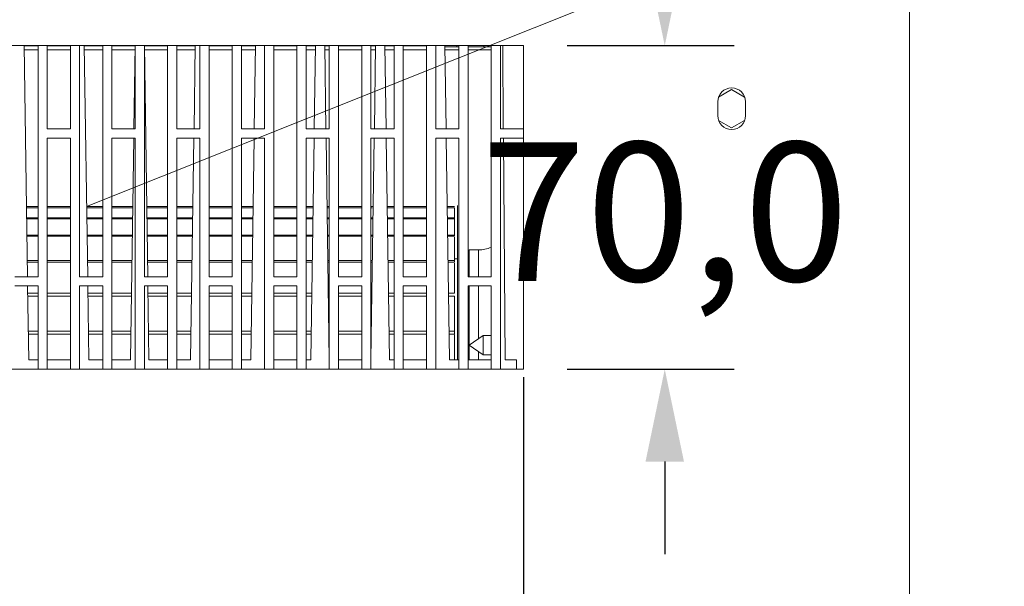
# Model space of a CAD drawing. Units: millimetres. Extents: x 9646 to 10248, y 1954 to 2813.
# Drawn here: x 9992 to 10013, y 2238 to 2250 of the extents above; entities that cross this region are included whole.
import ezdxf

# ---------------------------------------------------------------- set-up
doc = ezdxf.new("R2010")
doc.units = ezdxf.units.MM
doc.header["$LTSCALE"] = 462
doc.header["$PDMODE"] = 3
doc.header["$PDSIZE"] = 8
doc.layers.get('0').update_dxf_attribs({"linetype": 'CONTINUOUS'})
doc.layers.get('Defpoints').update_dxf_attribs({"linetype": 'CONTINUOUS'})
doc.styles.get("Standard").update_dxf_attribs({"font": 'SIMPLEX.SHX', "width": 0.5})
doc.dimstyles.new('STANDARD$0', dxfattribs={"dimtxt": 80, "dimasz": 24, "dimexe": 1.5, "dimexo": 1, "dimtad": 1, "dimtxsty": 'Standard', "dimblk": '_FILLED', "dimblk1": '_FILLED', "dimblk2": '_FILLED', "dimcen": 0.09, "dimadec": 0, "dimazin": 0, "dimtol": 1, "dimtp": 0.01, "dimtm": 0.01, "dimtfac": 1, "dimtofl": 0, "dimtmove": 0, "dimatfit": 3, "dimldrblk": '_FILLED', "dimfxl": 1, "dimtolj": 1, "dimarcsym": 0})

# ---------------------------------------------------------------- blocks, each defined once
blk = doc.blocks.new('_FILLED')
at = {"color": 0, "linetype": 'ByBlock'}
blk.add_solid([(0, 0), (-1, 0.208), (-1, -0.208)], dxfattribs=at)
blk = doc.blocks.new('*D17')
at = {"color": 0, "lineweight": -2}
for p, q in [((10002.657, 2242.754), (10002.657, 2232.769)), ((9981.157, 2242.424), (9981.157, 2232.769)), ((9983.157, 2234.269), (9988.425, 2234.269)), ((10000.657, 2234.269), (9995.389, 2234.269))]:
    blk.add_line(p, q, dxfattribs=at)
at = {"layer": 'Defpoints', "color": 0}
for p in [(10002.657, 2243.754), (9981.157, 2243.424), (10002.657, 2234.269)]:
    blk.add_point(p, dxfattribs=at)
at = {"color": 0, "lineweight": -2, "xscale": 2, "yscale": 2, "zscale": 2, "rotation": 180}
blk.add_blockref('_FILLED', (9981.157, 2234.269), dxfattribs=at)
at = {"color": 0, "lineweight": -2, "xscale": 2, "yscale": 2, "zscale": 2}
blk.add_blockref('_FILLED', (10002.657, 2234.269), dxfattribs=at)
at = {"color": 0, "lineweight": 5, "insert": (9991.907, 2234.269), "char_height": 3, "attachment_point": 5}
blk.add_mtext('\\A1;215,0', dxfattribs=at)
blk = doc.blocks.new('*D18')
at = {"color": 0, "lineweight": -2}
for p, q in [((10005.711, 2251.929), (10005.711, 2253.929)), ((10003.602, 2249.929), (10007.211, 2249.929)), ((10003.602, 2242.929), (10007.211, 2242.929)), ((10005.711, 2240.929), (10005.711, 2238.929))]:
    blk.add_line(p, q, dxfattribs=at)
at = {"layer": 'Defpoints', "color": 0}
for p in [(10002.602, 2249.929), (10005.711, 2249.929), (10002.602, 2242.929)]:
    blk.add_point(p, dxfattribs=at)
at = {"color": 0, "lineweight": -2, "xscale": 2, "yscale": 2, "zscale": 2}
for p, rotation in [((10005.711, 2249.929), 270), ((10005.711, 2242.929), 90)]:
    blk.add_blockref('_FILLED', p, dxfattribs=dict(at, rotation=rotation))
at = {"color": 0, "lineweight": 5, "insert": (10005.711, 2246.338), "char_height": 3, "attachment_point": 5}
blk.add_mtext('\\A1;70,0', dxfattribs=at)

msp = doc.modelspace()

# ---------------------------------------------------------------- linework, layer by layer
at = {"lineweight": 5}
msp.add_line((9993.208, 2246.45), (10039.057, 2264.769), dxfattribs=at)
at = {"color": 7, "linetype": 'Continuous', "lineweight": 5}
for p, q in [((10011.007, 2144.764), (10011.007, 2261.364)), ((10002.657, 2249.929), (9981.157, 2249.929)), ((9991.931, 2244.929), (9991.857, 2249.929)), ((9991.857, 2249.923), (9992.157, 2249.923)), ((9992.157, 2244.929), (9992.157, 2249.929)), ((9992.357, 2249.929), (9992.357, 2248.129)), ((9992.357, 2249.923), (9992.857, 2249.923)), ((9992.857, 2248.129), (9992.857, 2249.929)), ((9993.057, 2249.929), (9993.057, 2244.929)), ((9993.231, 2244.929), (9993.157, 2249.929)), ((9993.157, 2249.923), (9993.557, 2249.923)), ((9993.557, 2244.929), (9993.557, 2249.929)), ((9993.757, 2249.929), (9993.757, 2248.129)), ((9993.757, 2249.923), (9994.257, 2249.923)), ((9994.257, 2249.929), (9994.231, 2248.129)), ((9994.257, 2248.129), (9994.257, 2249.929)), ((9994.531, 2244.929), (9994.457, 2249.929)), ((9994.457, 2249.929), (9994.457, 2244.929)), ((9994.457, 2249.923), (9994.957, 2249.923)), ((9994.957, 2244.929), (9994.957, 2249.929)), ((9995.157, 2249.929), (9995.157, 2248.129)), ((9995.157, 2249.923), (9995.557, 2249.923)), ((9995.557, 2249.929), (9995.531, 2248.129)), ((9995.657, 2248.129), (9995.657, 2249.929)), ((9995.857, 2249.929), (9995.857, 2244.929)), ((9995.857, 2249.923), (9996.357, 2249.923)), ((9996.357, 2244.929), (9996.357, 2249.929)), ((9996.557, 2249.929), (9996.557, 2248.129)), ((9996.557, 2249.923), (9996.857, 2249.923)), ((9996.857, 2249.929), (9996.831, 2248.129)), ((9997.057, 2248.129), (9997.057, 2249.929)), ((9997.257, 2249.929), (9997.257, 2244.929)), ((9997.257, 2249.923), (9997.757, 2249.923)), ((9997.757, 2244.929), (9997.757, 2249.929)), ((9997.957, 2249.929), (9997.957, 2248.129)), ((9997.957, 2249.923), (9998.157, 2249.923)), ((9998.157, 2249.929), (9998.131, 2248.129)), ((9998.383, 2248.129), (9998.357, 2249.929)), ((9998.357, 2249.923), (9998.457, 2249.923)), ((9998.457, 2248.129), (9998.457, 2249.929)), ((9998.657, 2249.929), (9998.657, 2244.929)), ((9998.657, 2249.923), (9999.157, 2249.923)), ((9999.157, 2244.929), (9999.157, 2249.929)), ((9999.357, 2249.929), (9999.357, 2248.129)), ((9999.357, 2249.923), (9999.457, 2249.923)), ((9999.457, 2249.929), (9999.431, 2248.129)), ((9999.683, 2248.129), (9999.657, 2249.929)), ((9999.657, 2249.923), (9999.857, 2249.923)), ((9999.857, 2248.129), (9999.857, 2249.929)), ((10000.057, 2249.929), (10000.057, 2244.929)), ((10000.057, 2249.923), (10000.557, 2249.923)), ((10000.557, 2244.929), (10000.557, 2249.929)), ((10000.757, 2249.929), (10000.757, 2248.129)), ((10000.983, 2248.129), (10000.957, 2249.929)), ((10000.957, 2249.904), (10001.218, 2249.904)), ((10001.218, 2249.929), (10001.218, 2249.904)), ((10001.218, 2249.904), (10001.257, 2249.904)), ((10001.257, 2248.129), (10001.257, 2249.929)), ((10001.457, 2249.929), (10001.457, 2244.929)), ((10001.457, 2249.904), (10001.796, 2249.904)), ((10001.796, 2249.929), (10001.796, 2249.904)), ((10001.796, 2249.904), (10001.957, 2249.904)), ((10001.957, 2244.929), (10001.957, 2249.929)), ((10002.157, 2249.929), (10002.157, 2248.129)), ((10002.22, 2248.129), (10002.207, 2249.929)), ((10002.657, 2242.929), (10002.657, 2249.929)), ((9991.858, 2249.835), (9992.157, 2249.835)), ((9992.357, 2249.835), (9992.857, 2249.835)), ((9993.158, 2249.835), (9993.557, 2249.835)), ((9993.757, 2249.835), (9994.256, 2249.835)), ((9994.458, 2249.835), (9994.957, 2249.835)), ((9995.157, 2249.835), (9995.556, 2249.835)), ((9995.857, 2249.835), (9996.357, 2249.835)), ((9996.557, 2249.835), (9996.856, 2249.835)), ((9997.257, 2249.835), (9997.757, 2249.835)), ((9997.957, 2249.835), (9998.156, 2249.835)), ((9998.358, 2249.835), (9998.457, 2249.835)), ((9998.657, 2249.835), (9999.157, 2249.835)), ((9999.357, 2249.835), (9999.456, 2249.835)), ((9999.658, 2249.835), (9999.857, 2249.835)), ((10000.057, 2249.835), (10000.557, 2249.835)), ((10000.958, 2249.835), (10001.257, 2249.835)), ((10001.457, 2249.835), (10001.957, 2249.835)), ((10007.157, 2248.979), (10006.875, 2248.816)), ((10007.439, 2248.816), (10007.157, 2248.979)), ((10006.857, 2248.714), (10006.857, 2248.414)), ((10007.457, 2248.414), (10007.457, 2248.714)), ((10006.875, 2248.31), (10007.157, 2248.148)), ((10007.157, 2248.148), (10007.439, 2248.31)), ((9992.357, 2248.129), (9992.857, 2248.129)), ((9993.757, 2248.129), (9994.257, 2248.129)), ((9995.157, 2248.129), (9995.657, 2248.129)), ((9996.557, 2248.129), (9997.057, 2248.129)), ((9997.957, 2248.129), (9998.457, 2248.129)), ((9999.357, 2248.129), (9999.857, 2248.129)), ((10000.757, 2248.129), (10001.257, 2248.129)), ((10002.157, 2248.129), (10002.657, 2248.129)), ((9992.857, 2247.929), (9992.357, 2247.929)), ((9992.357, 2247.929), (9992.357, 2242.929)), ((9992.857, 2242.929), (9992.857, 2247.929)), ((9994.257, 2247.929), (9993.757, 2247.929)), ((9993.757, 2247.929), (9993.757, 2242.929)), ((9994.228, 2247.929), (9994.157, 2243.129)), ((9994.257, 2242.929), (9994.257, 2247.929)), ((9995.657, 2247.929), (9995.157, 2247.929)), ((9995.157, 2247.929), (9995.157, 2242.929)), ((9995.528, 2247.929), (9995.457, 2243.129)), ((9995.657, 2242.929), (9995.657, 2247.929)), ((9997.057, 2247.929), (9996.557, 2247.929)), ((9996.557, 2247.929), (9996.557, 2242.929)), ((9996.828, 2247.929), (9996.757, 2243.129)), ((9997.057, 2242.929), (9997.057, 2247.929)), ((9998.457, 2247.929), (9997.957, 2247.929)), ((9997.957, 2247.929), (9997.957, 2242.929)), ((9998.128, 2247.929), (9998.057, 2243.129)), ((9998.457, 2243.129), (9998.386, 2247.929)), ((9998.457, 2242.929), (9998.457, 2247.929)), ((9999.428, 2247.929), (9999.357, 2243.129)), ((9999.857, 2247.929), (9999.357, 2247.929)), ((9999.357, 2247.929), (9999.357, 2242.929)), ((9999.757, 2243.129), (9999.686, 2247.929)), ((9999.857, 2242.929), (9999.857, 2247.929)), ((10001.257, 2247.929), (10000.757, 2247.929)), ((10000.757, 2247.929), (10000.757, 2242.929)), ((10001.057, 2243.129), (10000.986, 2247.929)), ((10001.257, 2242.929), (10001.257, 2247.929)), ((10002.657, 2247.929), (10002.157, 2247.929)), ((10002.157, 2247.929), (10002.157, 2242.929)), ((10002.257, 2243.129), (10002.222, 2247.929)), ((9992.157, 2246.45), (9991.908, 2246.45)), ((9992.857, 2246.45), (9992.357, 2246.45)), ((9993.557, 2246.45), (9993.208, 2246.45)), ((9994.206, 2246.45), (9993.757, 2246.45)), ((9994.957, 2246.45), (9994.508, 2246.45)), ((9995.506, 2246.45), (9995.157, 2246.45)), ((9996.357, 2246.45), (9995.857, 2246.45)), ((9996.806, 2246.45), (9996.557, 2246.45)), ((9997.757, 2246.45), (9997.257, 2246.45)), ((9998.106, 2246.45), (9997.957, 2246.45)), ((9998.457, 2246.45), (9998.408, 2246.45)), ((9999.157, 2246.45), (9998.657, 2246.45)), ((9999.406, 2246.45), (9999.357, 2246.45)), ((9999.857, 2246.45), (9999.708, 2246.45)), ((10000.557, 2246.45), (10000.057, 2246.45)), ((10001.162, 2246.45), (10001.008, 2246.45)), ((9992.157, 2246.423), (9991.909, 2246.423)), ((9992.857, 2246.423), (9992.357, 2246.423)), ((9993.557, 2246.423), (9993.209, 2246.423)), ((9994.205, 2246.423), (9993.757, 2246.423)), ((9994.957, 2246.423), (9994.509, 2246.423)), ((9995.505, 2246.423), (9995.157, 2246.423)), ((9996.357, 2246.423), (9995.857, 2246.423)), ((9996.805, 2246.423), (9996.557, 2246.423)), ((9997.757, 2246.423), (9997.257, 2246.423)), ((9998.105, 2246.423), (9997.957, 2246.423)), ((9998.457, 2246.423), (9998.409, 2246.423)), ((9999.157, 2246.423), (9998.657, 2246.423)), ((9999.383, 2246.423), (9999.357, 2246.423)), ((9999.857, 2246.423), (9999.709, 2246.423)), ((10000.557, 2246.423), (10000.057, 2246.423)), ((10001.162, 2246.423), (10001.009, 2246.423)), ((10001.162, 2246.423), (10001.162, 2246.412)), ((10001.162, 2246.412), (10001.162, 2246.401)), ((10001.162, 2246.206), (10001.162, 2246.401)), ((9991.912, 2246.206), (9992.157, 2246.206)), ((9992.157, 2246.179), (9991.912, 2246.179)), ((9992.357, 2246.206), (9992.857, 2246.206)), ((9992.857, 2246.179), (9992.357, 2246.179)), ((9993.212, 2246.206), (9993.557, 2246.206)), ((9993.557, 2246.179), (9993.212, 2246.179)), ((9993.757, 2246.206), (9994.202, 2246.206)), ((9994.202, 2246.179), (9993.757, 2246.179)), ((9994.512, 2246.206), (9994.957, 2246.206)), ((9994.957, 2246.179), (9994.512, 2246.179)), ((9995.157, 2246.206), (9995.502, 2246.206)), ((9995.502, 2246.179), (9995.157, 2246.179)), ((9995.857, 2246.206), (9996.357, 2246.206)), ((9996.357, 2246.179), (9995.857, 2246.179)), ((9996.557, 2246.206), (9996.802, 2246.206)), ((9996.802, 2246.179), (9996.557, 2246.179)), ((9997.257, 2246.206), (9997.757, 2246.206)), ((9997.757, 2246.179), (9997.257, 2246.179)), ((9997.957, 2246.206), (9998.102, 2246.206)), ((9998.102, 2246.179), (9997.957, 2246.179)), ((9998.412, 2246.206), (9998.457, 2246.206)), ((9998.457, 2246.179), (9998.412, 2246.179)), ((9998.657, 2246.206), (9999.157, 2246.206)), ((9999.157, 2246.179), (9998.657, 2246.179)), ((9999.357, 2246.206), (9999.402, 2246.206)), ((9999.402, 2246.179), (9999.357, 2246.179)), ((9999.712, 2246.206), (9999.857, 2246.206)), ((9999.857, 2246.179), (9999.712, 2246.179)), ((10000.057, 2246.206), (10000.557, 2246.206)), ((10000.557, 2246.179), (10000.057, 2246.179)), ((10001.012, 2246.206), (10001.162, 2246.206)), ((10001.162, 2246.179), (10001.012, 2246.179)), ((10001.162, 2246.206), (10001.162, 2246.179)), ((10001.162, 2245.826), (10001.162, 2246.179)), ((9991.917, 2245.826), (9992.157, 2245.826)), ((9992.157, 2245.804), (9991.918, 2245.804)), ((9992.357, 2245.826), (9992.857, 2245.826)), ((9992.857, 2245.804), (9992.357, 2245.804)), ((9993.217, 2245.826), (9993.557, 2245.826)), ((9993.557, 2245.804), (9993.218, 2245.804)), ((9993.757, 2245.826), (9994.197, 2245.826)), ((9994.196, 2245.804), (9993.757, 2245.804)), ((9994.517, 2245.826), (9994.957, 2245.826)), ((9994.957, 2245.804), (9994.518, 2245.804)), ((9995.157, 2245.826), (9995.497, 2245.826)), ((9995.496, 2245.804), (9995.157, 2245.804)), ((9995.857, 2245.826), (9996.357, 2245.826)), ((9996.357, 2245.804), (9995.857, 2245.804)), ((9996.557, 2245.826), (9996.797, 2245.826)), ((9996.796, 2245.804), (9996.557, 2245.804)), ((9997.257, 2245.826), (9997.757, 2245.826)), ((9997.757, 2245.804), (9997.257, 2245.804)), ((9997.957, 2245.826), (9998.097, 2245.826)), ((9998.096, 2245.804), (9997.957, 2245.804)), ((9998.417, 2245.826), (9998.457, 2245.826)), ((9998.457, 2245.804), (9998.418, 2245.804)), ((9998.657, 2245.826), (9999.157, 2245.826)), ((9999.157, 2245.804), (9998.657, 2245.804)), ((9999.357, 2245.826), (9999.397, 2245.826)), ((9999.396, 2245.804), (9999.357, 2245.804)), ((9999.717, 2245.826), (9999.857, 2245.826)), ((9999.857, 2245.804), (9999.718, 2245.804)), ((10000.057, 2245.826), (10000.557, 2245.826)), ((10000.557, 2245.804), (10000.057, 2245.804)), ((10001.017, 2245.826), (10001.162, 2245.826)), ((10001.162, 2245.804), (10001.018, 2245.804)), ((10001.162, 2245.804), (10001.162, 2245.826)), ((10001.162, 2245.282), (10001.162, 2245.784)), ((10001.682, 2245.511), (10001.482, 2245.511)), ((10001.482, 2245.511), (10001.482, 2244.929)), ((9991.925, 2245.282), (9992.157, 2245.282)), ((9992.157, 2245.244), (9991.926, 2245.244)), ((9992.357, 2245.282), (9992.857, 2245.282)), ((9992.857, 2245.244), (9992.357, 2245.244)), ((9993.225, 2245.282), (9993.557, 2245.282)), ((9993.557, 2245.244), (9993.226, 2245.244)), ((9993.757, 2245.282), (9994.189, 2245.282)), ((9994.188, 2245.244), (9993.757, 2245.244)), ((9994.525, 2245.282), (9994.957, 2245.282)), ((9994.957, 2245.244), (9994.526, 2245.244)), ((9995.157, 2245.282), (9995.489, 2245.282)), ((9995.488, 2245.244), (9995.157, 2245.244)), ((9995.857, 2245.282), (9996.357, 2245.282)), ((9996.357, 2245.244), (9995.857, 2245.244)), ((9996.557, 2245.282), (9996.789, 2245.282)), ((9996.788, 2245.244), (9996.557, 2245.244)), ((9997.257, 2245.282), (9997.757, 2245.282)), ((9997.757, 2245.244), (9997.257, 2245.244)), ((9997.957, 2245.282), (9998.089, 2245.282)), ((9998.088, 2245.244), (9997.957, 2245.244)), ((9998.425, 2245.282), (9998.457, 2245.282)), ((9998.457, 2245.244), (9998.426, 2245.244)), ((9998.657, 2245.282), (9999.157, 2245.282)), ((9999.157, 2245.244), (9998.657, 2245.244)), ((9999.357, 2245.282), (9999.389, 2245.282)), ((9999.388, 2245.244), (9999.357, 2245.244)), ((9999.725, 2245.282), (9999.857, 2245.282)), ((9999.857, 2245.244), (9999.726, 2245.244)), ((10000.057, 2245.282), (10000.557, 2245.282)), ((10000.557, 2245.244), (10000.057, 2245.244)), ((10001.025, 2245.282), (10001.162, 2245.282)), ((10001.162, 2245.244), (10001.026, 2245.244)), ((10001.232, 2245.319), (10001.162, 2245.319)), ((10001.162, 2245.244), (10001.162, 2245.282)), ((10001.162, 2244.577), (10001.162, 2245.226)), ((9991.657, 2244.929), (9992.157, 2244.929)), ((9993.057, 2244.929), (9993.557, 2244.929)), ((9994.457, 2244.929), (9994.957, 2244.929)), ((9995.857, 2244.929), (9996.357, 2244.929)), ((9997.257, 2244.929), (9997.757, 2244.929)), ((9998.657, 2244.929), (9999.157, 2244.929)), ((10000.057, 2244.929), (10000.557, 2244.929)), ((10001.457, 2244.929), (10001.957, 2244.929)), ((9992.157, 2244.729), (9991.657, 2244.729)), ((9991.957, 2243.129), (9991.933, 2244.729)), ((9991.936, 2244.577), (9992.157, 2244.577)), ((9992.157, 2242.929), (9992.157, 2244.729)), ((9992.357, 2244.577), (9992.857, 2244.577)), ((9993.557, 2244.729), (9993.057, 2244.729)), ((9993.057, 2244.729), (9993.057, 2242.929)), ((9993.257, 2243.129), (9993.233, 2244.729)), ((9993.236, 2244.577), (9993.557, 2244.577)), ((9993.557, 2242.929), (9993.557, 2244.729)), ((9993.757, 2244.577), (9994.178, 2244.577)), ((9994.957, 2244.729), (9994.457, 2244.729)), ((9994.457, 2244.729), (9994.457, 2242.929)), ((9994.557, 2243.129), (9994.533, 2244.729)), ((9994.536, 2244.577), (9994.957, 2244.577)), ((9994.957, 2242.929), (9994.957, 2244.729)), ((9995.157, 2244.577), (9995.478, 2244.577)), ((9996.357, 2244.729), (9995.857, 2244.729)), ((9995.857, 2244.729), (9995.857, 2242.929)), ((9995.857, 2244.577), (9996.357, 2244.577)), ((9996.357, 2242.929), (9996.357, 2244.729)), ((9996.557, 2244.577), (9996.778, 2244.577)), ((9997.757, 2244.729), (9997.257, 2244.729)), ((9997.257, 2244.729), (9997.257, 2242.929)), ((9997.257, 2244.577), (9997.757, 2244.577)), ((9997.757, 2242.929), (9997.757, 2244.729)), ((9997.957, 2244.577), (9998.078, 2244.577)), ((9998.436, 2244.577), (9998.457, 2244.577)), ((9999.157, 2244.729), (9998.657, 2244.729)), ((9998.657, 2244.729), (9998.657, 2242.929)), ((9998.657, 2244.577), (9999.157, 2244.577)), ((9999.157, 2242.929), (9999.157, 2244.729)), ((9999.357, 2244.577), (9999.378, 2244.577)), ((9999.736, 2244.577), (9999.857, 2244.577)), ((10000.557, 2244.729), (10000.057, 2244.729)), ((10000.057, 2244.729), (10000.057, 2242.929)), ((10000.057, 2244.577), (10000.557, 2244.577)), ((10000.557, 2242.929), (10000.557, 2244.729)), ((10001.036, 2244.577), (10001.162, 2244.577)), ((10001.957, 2244.729), (10001.457, 2244.729)), ((10001.457, 2244.729), (10001.457, 2242.929)), ((10001.482, 2244.729), (10001.482, 2243.129)), ((10001.957, 2242.929), (10001.957, 2244.729)), ((9992.157, 2244.509), (9991.937, 2244.509)), ((9992.857, 2244.509), (9992.357, 2244.509)), ((9993.557, 2244.509), (9993.237, 2244.509)), ((9994.177, 2244.509), (9993.757, 2244.509)), ((9994.957, 2244.509), (9994.537, 2244.509)), ((9995.477, 2244.509), (9995.157, 2244.509)), ((9996.357, 2244.509), (9995.857, 2244.509)), ((9996.777, 2244.509), (9996.557, 2244.509)), ((9997.757, 2244.509), (9997.257, 2244.509)), ((9998.077, 2244.509), (9997.957, 2244.509)), ((9998.457, 2244.509), (9998.437, 2244.509)), ((9999.157, 2244.509), (9998.657, 2244.509)), ((9999.377, 2244.509), (9999.357, 2244.509)), ((9999.857, 2244.509), (9999.737, 2244.509)), ((10000.557, 2244.509), (10000.057, 2244.509)), ((10001.162, 2244.509), (10001.037, 2244.509)), ((10001.162, 2243.753), (10001.162, 2244.509)), ((9991.948, 2243.753), (9992.157, 2243.753)), ((9992.157, 2243.687), (9991.949, 2243.687)), ((9992.357, 2243.753), (9992.857, 2243.753)), ((9992.857, 2243.687), (9992.357, 2243.687)), ((9993.248, 2243.753), (9993.557, 2243.753)), ((9993.557, 2243.687), (9993.249, 2243.687)), ((9993.757, 2243.753), (9994.166, 2243.753)), ((9994.165, 2243.687), (9993.757, 2243.687)), ((9994.548, 2243.753), (9994.957, 2243.753)), ((9994.957, 2243.687), (9994.549, 2243.687)), ((9995.157, 2243.753), (9995.466, 2243.753)), ((9995.465, 2243.687), (9995.157, 2243.687)), ((9995.857, 2243.753), (9996.357, 2243.753)), ((9996.357, 2243.687), (9995.857, 2243.687)), ((9996.557, 2243.753), (9996.766, 2243.753)), ((9996.765, 2243.687), (9996.557, 2243.687)), ((9997.257, 2243.753), (9997.757, 2243.753)), ((9997.757, 2243.687), (9997.257, 2243.687)), ((9997.957, 2243.753), (9998.066, 2243.753)), ((9998.065, 2243.687), (9997.957, 2243.687)), ((9998.448, 2243.753), (9998.457, 2243.753)), ((9998.657, 2243.753), (9999.157, 2243.753)), ((9999.157, 2243.687), (9998.657, 2243.687)), ((9999.357, 2243.753), (9999.366, 2243.753)), ((9999.748, 2243.753), (9999.857, 2243.753)), ((9999.857, 2243.687), (9999.749, 2243.687)), ((10000.057, 2243.753), (10000.557, 2243.753)), ((10000.557, 2243.687), (10000.057, 2243.687)), ((10001.048, 2243.753), (10001.162, 2243.753)), ((10001.162, 2243.687), (10001.049, 2243.687)), ((10001.162, 2243.687), (10001.162, 2243.753)), ((10001.162, 2243.137), (10001.162, 2243.674)), ((10001.782, 2243.658), (10001.482, 2243.448)), ((10001.957, 2243.658), (10001.782, 2243.658)), ((10001.782, 2243.658), (10001.782, 2243.238)), ((10001.482, 2243.448), (10001.782, 2243.238)), ((9992.157, 2243.129), (9991.957, 2243.129)), ((9992.857, 2243.129), (9992.357, 2243.129)), ((9993.557, 2243.129), (9993.257, 2243.129)), ((9994.157, 2243.129), (9993.757, 2243.129)), ((9994.957, 2243.129), (9994.557, 2243.129)), ((9995.457, 2243.129), (9995.157, 2243.129)), ((9996.357, 2243.129), (9995.857, 2243.129)), ((9996.757, 2243.129), (9996.557, 2243.129)), ((9997.757, 2243.129), (9997.257, 2243.129)), ((9998.057, 2243.129), (9997.957, 2243.129)), ((9999.157, 2243.129), (9998.657, 2243.129)), ((9999.857, 2243.129), (9999.757, 2243.129)), ((10000.557, 2243.129), (10000.057, 2243.129)), ((10001.257, 2243.129), (10001.057, 2243.129)), ((10001.957, 2243.129), (10001.457, 2243.129)), ((10001.782, 2243.238), (10001.957, 2243.238)), ((10002.507, 2243.129), (10002.257, 2243.129)), ((10002.507, 2242.929), (10002.507, 2243.129)), ((10002.657, 2242.929), (9981.157, 2242.929))]:
    msp.add_line(p, q, dxfattribs=at)
at = {"color": 8, "linetype": 'Continuous', "lineweight": 5}
for p, q in [((10001.682, 2244.929), (10001.682, 2245.511)), ((10001.682, 2243.588), (10001.682, 2244.729)), ((10001.682, 2243.129), (10001.682, 2243.308))]:
    msp.add_line(p, q, dxfattribs=at)
at = {"color": 7, "linetype": 'Continuous', "lineweight": 5}
for centre, radius, start, end in [((10007.157, 2248.714), 0.3, 0, 180), ((10007.157, 2248.414), 0.3, 180, 0), ((10001.682, 2246.223), 0.712, 270, 292.7205)]:
    msp.add_arc(centre, radius, start, end, dxfattribs=at)
msp.add_open_spline([(10001.232, 2243.129), (10001.232, 2243.241), (10001.232, 2243.552), (10001.232, 2244.021), (10001.232, 2244.534), (10001.232, 2244.994), (10001.232, 2245.397), (10001.232, 2245.738), (10001.232, 2246.013), (10001.232, 2246.224), (10001.232, 2246.368), (10001.232, 2246.457), (10001.232, 2246.467), (10001.232, 2246.473)], degree=3, knots=[0, 0, 0, 0, 0.055176, 0.153212, 0.251772, 0.350332, 0.448368, 0.545372, 0.640868, 0.733264, 0.825668, 0.912828, 1, 1, 1, 1], dxfattribs=at)

# ---------------------------------------------------------------- dimensions: what is measured, and where the dimension line sits
at = {"lineweight": 5}
dim = msp.add_linear_dim(base=(10005.711, 2249.929), p1=(10002.602, 2242.929), p2=(10002.602, 2249.929), angle=90, dimstyle='STANDARD$0', override={"dimtxt": 3, "dimasz": 2, "dimtad": 0, "dimtih": 1, "dimtoh": 1, "dimdec": 1, "dimlfac": 10, "dimzin": 0, "dimcen": 20, "dimtol": 0, "dimtdec": 1, "dimtzin": 0}, dxfattribs=at)
dim.commit()
dim.dimension.update_dxf_attribs({"geometry": '*D18', "text_midpoint": (10005.711, 2246.338), "dimtype": 160})
dim = msp.add_linear_dim(base=(10002.657, 2234.269), p1=(9981.157, 2243.424), p2=(10002.657, 2243.754), dimstyle='STANDARD$0', override={"dimtxt": 3, "dimasz": 2, "dimtad": 0, "dimtih": 1, "dimtoh": 1, "dimdec": 1, "dimlfac": 10, "dimzin": 0, "dimcen": 20, "dimtol": 0, "dimtdec": 1, "dimtzin": 0}, dxfattribs=at)
dim.commit()
dim.dimension.update_dxf_attribs({"geometry": '*D17', "text_midpoint": (9991.907, 2234.269)})

doc.saveas('drawing.dxf')
